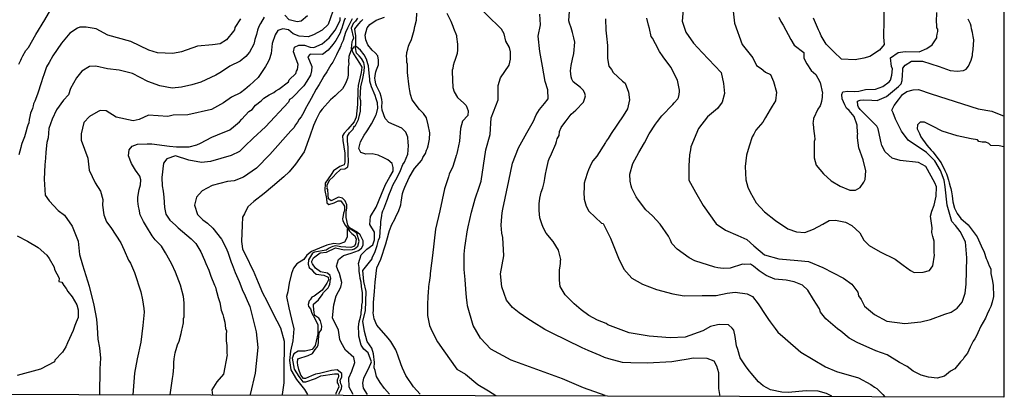
# Model space of a CAD drawing. Units: inches. Extents: x -1721 to 5069, y -619 to 6329.
# Drawn here: x 2761 to 5055, y -619 to 261 of the extents above; entities that cross this region are included whole.
import ezdxf

# ---------------------------------------------------------------- set-up
doc = ezdxf.new("R2010")
doc.units = ezdxf.units.IN
doc.header["$MEASUREMENT"] = 0
for name, color, linetype in [('dmc', 5, 'Continuous'), ('dmp', 8, 'Continuous'), ('khung', 1, 'Continuous'), ('song suoi', 3, 'Continuous')]:
    doc.layers.add(name, color=color, linetype=linetype)

msp = doc.modelspace()

# ---------------------------------------------------------------- linework, layer by layer
at = {"layer": 'dmc'}
for points, elevation in [([(4125.2, -614.5), (4074.5, -596.7), (4025.6, -575.2), (3906.1, -532.2), (3859, -506.4), (3834.3, -481.2), (3817.5, -451.5), (3804.6, -405.6), (3803.8, -398), (3802.1, -386.1), (3800.4, -366.7), (3798.7, -343.8), (3797, -321), (3797, -306.6), (3797, -299.9), (3797, -285.5), (3797.9, -269.4), (3799.6, -259.3), (3803.8, -233.1), (3806.3, -221.2), (3809.7, -204.3), (3814, -187.4), (3817.3, -173), (3822.4, -156.1), (3832.6, -126.5), (3835.9, -115.5), (3846.9, -41.9), (3857.1, -6.4), (3859.6, 32.5), (3875.7, 74), (3875.7, 107.8), (3881.6, 125.5), (3901.1, 155.1), (3904.5, 168.7), (3904.5, 186.4), (3901.9, 196.6), (3893.5, 211), (3890.1, 227.9), (3883.3, 238.9), (3814, 308.2)], 700), ([(3490.9, 280.6), (3480.1, 249.5), (3465.7, 236.3), (3445.4, 225.5), (3432.8, 221.4), (3411.8, 222.6), (3398, 227.9), (3387.3, 237.5), (3374.2, 239.5), (3362.1, 235.7), (3355.9, 225.8), (3349.6, 205.9), (3347.1, 182.2), (3342, 167.8), (3337, 157.7), (3333.6, 151.8), (3316.7, 126.4), (3296.1, 108.1), (3285.6, 98.1), (3275.1, 90.5), (3254.6, 80.4), (3236.1, 67.1), (3208, 51.9), (3152.6, 39.7), (3118.9, 38.5), (3106, 35.5), (3061.2, 38.4), (3039.3, 28.3), (3025.7, 25.7), (2986, 34.2), (2962.3, 48.6), (2948.8, 49.4), (2943.7, 46.9), (2923.4, 35.9), (2910.7, 21.5), (2903.9, -4.7), (2903.9, -19.9), (2920, -61.4), (2922.5, -89.3), (2936.9, -118.9), (2949.6, -138.3), (2954.7, -157.8), (2953.8, -171.3), (2957.2, -193.3), (2963.1, -210.2), (2973.3, -222.9), (2997, -258.4), (3004.6, -276.2), (3014.7, -299), (3019, -305.8), (3028.3, -327.8), (3043.5, -372.6), (3046.9, -391.2), (3050.3, -411.5), (3051.1, -420), (3048.2, -451.7), (3043.6, -490.2), (3034.6, -528.6), (3028.8, -562), (3024.8, -612.6)], 700), ([(4307.2, 284.8), (4304.7, 257.5), (4313.4, 231.8), (4331.3, 206.1), (4350.9, 184.4), (4395.8, 137.8), (4401.1, 112.1), (4403.1, 89.3), (4397.6, 69.1), (4387, 54), (4363.6, 34.7), (4342.9, 7.2), (4324.8, -35.1), (4323.9, -41.9), (4321.4, -53.8), (4319.7, -79.1), (4320.4, -112.5), (4335.3, -141), (4353.2, -172), (4384, -214.2), (4405.4, -229.5), (4434.2, -241.7), (4455.6, -250.9), (4471.4, -265.7), (4496.2, -287), (4529.5, -296), (4574.4, -300.1), (4598.8, -301.9), (4632.4, -316.5), (4680.7, -341.4), (4700, -354.8), (4713.9, -373.9), (4715.6, -382.6), (4721.9, -390.9), (4729.3, -406.2), (4752.3, -425.9), (4781.3, -441.1), (4823.4, -446.5), (4861, -442.8), (4883, -437.7), (4916.8, -425), (4931.2, -420), (4945.6, -410.7), (4956.6, -397.1), (4964.2, -376), (4965.9, -354.8), (4967.7, -293.5), (4964.4, -256.4), (4952.2, -232.1), (4941.1, -218.3), (4932.8, -208.9), (4921.9, -171.3), (4917.7, -128.2), (4915.1, -113), (4906.7, -90.1), (4893.1, -68.1), (4873.7, -48.7), (4831.4, -19.9), (4815.3, 1.2), (4801.8, 29.1), (4795.9, 44.4), (4793.3, 50.3), (4798.4, 61.3), (4808.6, 74), (4817.9, 86.6), (4828, 93.4), (4842.4, 97.6), (4855.1, 98.5), (4884.7, 88.3), (4994.6, 53.7), (5025.9, 47.7), (5055.1, 36.4)], 725), ([(3537.7, -611.8), (3528.4, -595), (3527.9, -573.6), (3535, -557.9), (3542, -537.9), (3539.9, -525.7), (3520.5, -508.8), (3510.3, -491), (3507, -484.2), (3503.6, -462.2), (3490, -433.5), (3492.6, -403), (3498.5, -381.9), (3509.5, -362.4), (3511.2, -351.5), (3506.1, -330.3), (3501.9, -321.9), (3499.3, -313.4), (3503.6, -297.3), (3515.4, -288), (3533.2, -282.9), (3550.1, -277), (3557.7, -271.1), (3561.1, -264.3), (3561.1, -254.2), (3554.3, -239.8), (3548.4, -234.7), (3529.8, -223.7), (3524.3, -226.3), (3523.8, -245.5), (3518, -257.2), (3504.7, -261.8), (3493.1, -260.6), (3477, -264.3), (3459.9, -271.3), (3441.1, -278.6), (3430.1, -287.4), (3423.4, -297.4), (3407, -307.6), (3398.9, -318.1), (3394, -329.9), (3389, -352.6), (3386.1, -372.9), (3382.4, -384), (3387.8, -410), (3394.4, -436.8), (3400, -458.9), (3397.7, -487), (3392.2, -511.4), (3389.3, -533.1), (3393.1, -554.8), (3405.7, -577.5), (3424.5, -600.2), (3431.7, -612.2)], 675)]:
    msp.add_lwpolyline(points, dxfattribs=dict(at, elevation=elevation))
at = {"layer": 'dmp'}
for points, elevation in [([(2759.3, 157.7), (2763.5, 167), (2765.2, 170.4), (2768.6, 177.1), (2775.4, 189), (2781.3, 196.6), (2798.3, 226.8), (2819.3, 260.7), (2833.7, 284.6)], 715), ([(3693.9, -611.1), (3678.6, -594.2), (3660.9, -568), (3653.3, -551.1), (3649.9, -542.6), (3642.3, -520.6), (3637.2, -507.9), (3625.4, -488.5), (3619.4, -480.9), (3593.2, -450.4), (3587.3, -436), (3584.8, -421.7), (3585.6, -416.6), (3585.6, -414.9), (3585.6, -398), (3587.9, -372.4), (3589, -350.6), (3593.1, -317.3), (3602.4, -296.9), (3614.2, -261.2), (3616.1, -252.5), (3617.7, -247.4), (3621.1, -235.6), (3622.8, -229.7), (3627.9, -216.1), (3634.7, -203.4), (3638, -195.8), (3644, -185.7), (3649, -170.5), (3649.9, -163.7), (3651.6, -153.6), (3653.3, -144.2), (3655, -136.6), (3658.3, -129), (3668.7, -106.2), (3680.8, -85.7), (3698, -66.4), (3700.6, -59.7), (3706.5, -50.4), (3709.1, -42.8), (3710.8, -38.5), (3712.5, -32.6), (3715.9, -17.4), (3716.5, -2.3), (3712.7, 16.2), (3709.2, 32.2), (3702.2, 42.5), (3692.2, 52), (3675.3, 74), (3671.9, 86.6), (3670.2, 95.1), (3668.5, 104.4), (3666.8, 117.9), (3666, 123.9), (3664.3, 138.2), (3664.3, 145), (3664.3, 152.6), (3664.3, 157.7), (3663.4, 161.1), (3663.4, 167.8), (3663.4, 169.5), (3663.4, 171.2), (3662.6, 174.6), (3663.4, 184.7), (3665.1, 192.4), (3666.8, 199.1), (3668.5, 203.4), (3673.6, 215.2), (3680.3, 236.3), (3682, 244.8), (3685.4, 260), (3686.3, 276.1)], 690), ([(3756.4, 276.1), (3765.8, 257.5), (3770, 245.6), (3771.7, 241.4), (3778.4, 224.5), (3778.4, 221.1), (3781, 204.2), (3781, 198.3), (3781, 190.7), (3780.1, 182.2), (3775.1, 166.1), (3773.4, 161.9), (3770.8, 154.3), (3770, 147.5), (3768.3, 143.3), (3768.3, 141.6), (3768.3, 139.9), (3770, 102.7), (3773.4, 92.6), (3781, 79.9), (3796.2, 66.3), (3801.3, 61.3), (3806.3, 48.6), (3805.1, 37.6), (3792.7, 24.8), (3787.9, 7.3), (3785.6, -22.3), (3781, -43.8), (3779.3, -50.4), (3778.4, -53.8), (3777.6, -55.4), (3776.7, -60.5), (3773.4, -70.7), (3770, -80.8), (3761.5, -98.6), (3759.8, -105.3), (3750.8, -133.1), (3739.9, -184.5), (3730.2, -227.3), (3722.8, -288.2), (3718.5, -324.1), (3717.5, -331.2), (3717.5, -334.5), (3715, -351.5), (3714.2, -354), (3713.3, -362.4), (3712.5, -374.3), (3711.6, -382.7), (3710.8, -403), (3710.8, -421.7), (3710.8, -427.8), (3716.1, -451), (3722.2, -465.3), (3734.5, -489.2), (3748.9, -510.1), (3779.4, -553.1), (3799.5, -564.6), (3828.6, -588.5), (3853.6, -603.4), (3870.2, -614.3)], 695), ([(4652.9, -616.2), (4641.1, -609.4), (4621.6, -604.3), (4593.7, -603.5), (4551.4, -607.7), (4537.1, -606.9), (4510, -600.9), (4493.1, -591.6), (4482.1, -582.3), (4465.2, -562), (4461.8, -557.8), (4453.3, -547.7), (4439.8, -526.5), (4433.9, -507.1), (4431.4, -498.6), (4428, -476.6), (4424.6, -462.2), (4421.2, -457.2), (4412.7, -449.6), (4391.6, -448.7), (4386.5, -449.6), (4370.5, -453.8), (4352.7, -463.9), (4311.3, -478.3), (4276.6, -480), (4227.5, -475.8), (4181, -468.2), (4131.1, -449.6), (4127.7, -447), (4107.1, -438.9), (4087.2, -428), (4069.6, -415.2), (4052.6, -400.7), (4032.2, -380.2), (4020.3, -360.8), (4018.6, -345.5), (4018.6, -336.2), (4018.6, -321.9), (4019.5, -317.6), (4021.2, -306.6), (4021.2, -299.9), (4022, -297.3), (4016.2, -275.7), (4004.1, -255.4), (3988, -236.2), (3983.1, -228), (3979.7, -220.4), (3978, -217), (3973, -200.9), (3971.3, -183.2), (3971.3, -167.9), (3973, -154.4), (3976.3, -140.9), (3979.7, -130.7), (3981.4, -124.8), (3983.1, -118), (3984.8, -108.7), (3986.5, -98.6), (3988.2, -87.6), (3989.9, -80.8), (3993.3, -67.3), (3994.9, -63.1), (4000, -51.2), (4010.2, -28.4), (4011.9, -22.5), (4013.6, -16.5), (4017.8, -8.9), (4018.6, 0.4), (4022.9, 9.7), (4028.8, 18.1), (4033.9, 25.7), (4045.7, 41), (4056.7, 50.3), (4074.4, 68.9), (4077.8, 78.2), (4079.5, 83.3), (4077.8, 89.2), (4074.4, 95.9), (4067.7, 102.7), (4050.8, 116.2), (4047.4, 122.2), (4045.7, 128.1), (4044, 141.6), (4045.7, 154.3), (4049.1, 168.7), (4052.5, 182.2), (4054.1, 208.4), (4052.5, 218.6), (4049.1, 231.3), (4045.7, 242.3), (4042.3, 253.3), (4040.6, 258.3), (4042.3, 281.2)], 710), ([(4423.2, 280.8), (4426.4, 252.9), (4444.2, 203.4), (4468.9, 171.8), (4477.8, 154), (4489, 147), (4498.8, 139.1), (4510, 133.5), (4517.5, 116.7), (4524.5, 92.5), (4522.1, 72.4), (4514.2, 59.6), (4509.2, 52), (4499, 33.4), (4492.2, 22.4), (4476.2, 3.8), (4471.9, -5.5), (4467.7, -11.5), (4460.4, -33.2), (4454.8, -54.2), (4451.5, -81.1), (4452.8, -111.8), (4457.9, -128.9), (4462.9, -140.9), (4476.7, -165.5), (4496.2, -186.4), (4521.8, -207), (4550.6, -225.9), (4570.7, -233.5), (4590.7, -234.7), (4610.2, -227.1), (4632.3, -215.4), (4647.2, -207.1), (4661.5, -205.9), (4684.9, -210.4), (4700.1, -218.4), (4718.3, -235.7), (4727.7, -252.6), (4740.5, -265), (4765.5, -279.9), (4800.6, -297), (4819.1, -310.5), (4836.3, -323.3), (4845.1, -328), (4865.7, -327), (4881.2, -323.3), (4888.6, -312.2), (4892.3, -287.6), (4891.4, -281.3), (4891.4, -277.9), (4891.4, -255), (4888.9, -244), (4886.4, -234.7), (4887.2, -223.7), (4883, -196.7), (4886.4, -184.8), (4891.4, -171.3), (4896.5, -150.2), (4897.4, -128.2), (4893.1, -118.9), (4872, -80.8), (4855.1, -71.5), (4812.8, -67.3), (4794.2, -61.4), (4777.3, -47), (4769.6, -31.8), (4768, -25.8), (4766.3, -19.1), (4761.2, 7.1), (4757.8, 13.1), (4735.8, 35.9), (4718.9, 52), (4715.5, 57), (4713.8, 61.3), (4713.3, 71), (4719.5, 73.6), (4727.6, 74.6), (4746.8, 73.2), (4758.6, 72.8), (4780.6, 82.4), (4808.6, 105.2), (4814.5, 112), (4817, 119.6), (4817, 123.9), (4817.9, 128.1), (4818.7, 148.4), (4823.8, 155.1), (4839, 164.4), (4864.4, 164.4), (4903.3, 151.8), (4928.6, 142.5), (4945.6, 140.8), (4959.9, 142.5), (4965.9, 145.8), (4971.6, 152.5), (4978.2, 166.9), (4980.8, 177.6), (4981.1, 181.4), (4982.8, 191.5), (4984.5, 214.3), (4982.8, 222), (4981.1, 231.3), (4978.5, 239.7), (4977.7, 245.6), (4976, 251.6), (4970.9, 262.6)], 730), ([(4529.5, 266.8), (4534.5, 256.6), (4539.6, 248.2), (4557.4, 215.2), (4565.8, 201.7), (4587.8, 184.7), (4588.2, 171.4), (4595, 157.9), (4605, 142.8), (4615.7, 133.2), (4620.8, 124.7), (4625.9, 114.5), (4631.8, 90), (4630.9, 86.6), (4630.9, 80.7), (4629.3, 70.6), (4627.6, 64.7), (4625.9, 60.4), (4620.8, 52.8), (4610.6, 30.8), (4609.8, 23.2), (4609, 19.8), (4609.8, 18.1), (4610.6, 8), (4612.3, -4.7), (4613.2, -8.9), (4614, -18.2), (4612.3, -22.5), (4612.3, -51.2), (4612.3, -60.5), (4617, -78), (4633.9, -98.2), (4651.4, -114.7), (4672.9, -126.8), (4694.9, -135.7), (4708.5, -135.9), (4719.3, -130.1), (4727.5, -117.3), (4730.7, -111.3), (4732.3, -91.3), (4725.9, -65.4), (4716, -37.7), (4712.9, -14.4), (4713, -8.1), (4713.8, -3.9), (4713, -2.2), (4712.1, 15.6), (4705.4, 35.9), (4693.5, 49.4), (4687.6, 55.3), (4683.4, 63), (4677.5, 76.5), (4676.6, 86.6), (4679.2, 92.6), (4690.2, 94.6), (4705.7, 93.7), (4716.4, 94.3), (4731.6, 98.5), (4755.3, 99.3), (4772.2, 105.2), (4786.6, 116.2), (4789.9, 120.5), (4793.3, 131.5), (4795, 146.7), (4792.5, 151.8), (4789.9, 172.1), (4807.5, 184.9), (4824.4, 186.9), (4856.7, 186.4), (4874.3, 193.7), (4887.4, 202.8), (4897.6, 218.5), (4898.2, 222.8), (4899, 227), (4899.9, 233.8), (4899.9, 238.9), (4898.2, 242.3), (4898.2, 249), (4897.4, 255.8), (4898.2, 277.8)], 740), ([(4774.2, 281.5), (4774.2, 260.8), (4773.5, 220.1), (4775.5, 203.5), (4764.2, 189.8), (4741.5, 175.6), (4727.7, 171.5), (4707.3, 167.3), (4675.9, 169.2), (4658, 185.8), (4640.1, 204.4), (4628.6, 223.5), (4625, 231.3), (4622.5, 237.2), (4610.6, 264.2)], 740), ([(3275.2, 263.4), (3262.5, 243.1), (3261.7, 237.2), (3259.2, 234.6), (3243.1, 214.3), (3227.9, 205), (3210.1, 202.5), (3175.4, 199.1), (3138.2, 186.4), (3117.9, 182.2), (3082.4, 183.9), (3062.1, 189.8), (3019.8, 210.1), (2966.5, 225.3), (2939.5, 239.7), (2915.8, 243.9), (2901.4, 243.9), (2895.5, 241.4), (2877.7, 229.6), (2858.3, 206.7), (2838, 177.1), (2829.5, 161.1), (2823.6, 150.9), (2817.7, 134.8), (2814.3, 123.9), (2811.8, 116.2), (2802.7, 87.3), (2796, 70.9), (2793.1, 64.7), (2792.3, 60.4), (2790.6, 54.5), (2786.4, 43.5), (2784.7, 35.9), (2783, 28.3), (2782.2, 20.7), (2779.6, 15.6), (2778.8, 10.5), (2775.4, -1.3), (2773.7, -6.4), (2772, -11.5), (2766.1, -27.5), (2764.4, -32.6), (2763.5, -36.8), (2759.3, -53.8)], 710), ([(3331, 266.8), (3321.7, 252.4), (3318.4, 244.8), (3315, 236.3), (3312.4, 226.2), (3309, 215.2), (3308.2, 211), (3306.5, 204.2), (3296.4, 185.6), (3287.9, 175.4), (3274.4, 164.4), (3250.7, 152.6), (3243.1, 147.5), (3227, 137.4), (3217.7, 131.5), (3183, 115.4), (3161.9, 109.5), (3138.2, 103.6), (3116.2, 101.9), (3087.5, 106.9), (3059.6, 117.1), (3024, 135.7), (2992.7, 143.3), (2965.7, 146.7), (2938.6, 152.6), (2923.4, 151.8), (2906, 141.2), (2893.6, 125.7), (2879.7, 101), (2874.5, 85.9), (2863.4, 73.2), (2846.7, 50.7), (2836.3, 29.4), (2829, 7.7), (2827.2, -14.5), (2824.4, -25), (2821.9, -47.8), (2821.1, -61.4), (2819.4, -77.4), (2817.8, -110.4), (2820.7, -147.6), (2829.8, -160.9), (2850.3, -183.1), (2865.4, -194.3), (2883.2, -220), (2897.3, -255.2), (2900.1, -286.3), (2907.3, -309.8), (2922.8, -359.9), (2933.7, -403.7), (2939.9, -436.7), (2941.2, -456.3), (2942.8, -483.4), (2947.1, -503.2), (2949.1, -527.5), (2948.1, -552.5), (2947.3, -611.9)], 705), ([(3111.5, -612.9), (3112.8, -601.8), (3114.5, -590.8), (3117.1, -574.7), (3118.8, -565.4), (3120.4, -548.5), (3120.4, -537.5), (3121.3, -529.1), (3123, -514.7), (3127.2, -502), (3128.9, -496.1), (3132.3, -487.6), (3137.4, -469.9), (3139.1, -462.2), (3140.7, -456.3), (3142.4, -445.3), (3142.4, -437.7), (3142.4, -435.2), (3144.1, -431), (3144.1, -421.7), (3144.1, -406.4), (3144.1, -398.8), (3142.4, -383.6), (3135.7, -357.4), (3123.8, -326.9), (3115.4, -308.3), (3103.5, -287.2), (3101, -282.1), (3091.7, -266.9), (3076.5, -251.7), (3069.7, -242.4), (3056.2, -220.4), (3049.4, -209.4), (3041.8, -193.3), (3039.3, -180.6), (3037.6, -173.8), (3035.9, -162), (3035.9, -152.7), (3039.4, -134.8), (3042.7, -123.8), (3043.1, -111.7), (3041.2, -103.2), (3031.2, -89.7), (3021.9, -74.1), (3014.5, -56.2), (3015.8, -42.2), (3023.2, -33.5), (3035.6, -29), (3058.1, -28.5), (3068.9, -28.4), (3110.3, -33.5), (3126.4, -35.1), (3156, -35.1), (3173.7, -30.1), (3182.2, -26.7), (3208.4, -12.3), (3221.9, -7.2), (3250.7, 4.6), (3259.2, 11.4), (3273.5, 23.2), (3278.6, 29.1), (3294.7, 46.9), (3302.3, 52), (3310.7, 62.1), (3323.4, 72.3), (3330.2, 78.2), (3342, 85.8), (3353, 91.7), (3358.1, 95.1), (3364.9, 99.3), (3387.7, 116.2), (3388.5, 121.3), (3404.6, 135.7), (3406.3, 140.8), (3408, 145), (3409.7, 156.8), (3402.1, 178), (3400.4, 182.2), (3398.7, 186.4), (3401.2, 197.4), (3411.4, 201.7), (3424.9, 201.7), (3437.6, 197.4), (3446.1, 196.6), (3466.1, 204.5), (3482.1, 218.4), (3496.3, 236.6), (3507.7, 259.4), (3507.8, 265.9)], 695), ([(3519.6, 264.2), (3517.1, 259.2), (3513.7, 249), (3511.2, 241.4), (3509.5, 235.5), (3507.8, 230.4), (3504.4, 225.3), (3497.7, 212.7), (3490.9, 203.4), (3479.9, 189.8), (3466.4, 179.7), (3437.6, 180.5), (3432.5, 174.6), (3441.8, 151.8), (3441, 141.6), (3438.4, 131.5), (3430, 117.9), (3423.2, 106.9), (3395.3, 78.2), (3389.4, 74.8), (3387.7, 68.9), (3333.9, 11.6), (3304.7, -14.8), (3285.6, -33.8), (3273.2, -46.2), (3254.1, -55.7), (3205.9, -69), (3184.7, -71.5), (3155.1, -66.4), (3123.8, -56.3), (3104.2, -63.2), (3095.9, -73.5), (3092.4, -106.5), (3093.1, -125.9), (3095.1, -138.3), (3096.8, -152.7), (3098.5, -176.4), (3101.8, -191.6), (3111.1, -206), (3123.8, -217.8), (3130.6, -223.7), (3160.2, -249.1), (3171.2, -260.1), (3183, -279.6), (3191.5, -299), (3194.9, -306.6), (3201.6, -322.7), (3206.7, -336.2), (3215.2, -357.4), (3216.9, -362.4), (3218.6, -369.2), (3220.2, -374.3), (3223.6, -386.1), (3227, -398), (3230.4, -415.7), (3234.6, -425.9), (3235.5, -431.8), (3238.9, -443.6), (3240.5, -458), (3243.1, -463.9), (3242.2, -472.4), (3242.2, -482.5), (3242.2, -486.8), (3243.9, -497.8), (3243.9, -500.3), (3243.9, -512.1), (3243.9, -516.4), (3244.8, -519.8), (3235.8, -564.4), (3220.2, -582.5), (3209, -601.1), (3210.2, -613.8)], 690), ([(3535.7, 263.4), (3524.7, 241.4), (3520.5, 231.3), (3517.1, 221.1), (3514.6, 212.7), (3510.3, 203.4), (3509.5, 200), (3507.8, 196.6), (3505.3, 192.4), (3499.3, 178.8), (3490.9, 161.9), (3485.8, 156), (3476.5, 139.9), (3469.7, 129.8), (3464.7, 121.3), (3458.7, 110.3), (3452, 99.3), (3440.1, 77.3), (3435.9, 70.6), (3433.4, 64.7), (3425.8, 52.8), (3423.2, 46), (3416.5, 35), (3412.2, 29.1), (3408, 22.4), (3403.8, 16.4), (3399.5, 8.8), (3392.8, 2.1), (3343.8, -53.1), (3312.9, -85), (3282.1, -105.7), (3261, -114.3), (3245.1, -116), (3209.7, -125.2), (3186.4, -137.3), (3172.9, -152.7), (3168.3, -171.4), (3175, -192.4), (3188.1, -205.5), (3198.3, -212.8), (3210.9, -224.6), (3231.2, -250), (3238.9, -265.2), (3243.9, -275.3), (3245.6, -280.4), (3254.1, -304.1), (3255.8, -309.2), (3263.4, -327.8), (3265.9, -334.5), (3272.7, -348.9), (3276.1, -359.1), (3279.4, -367.5), (3286.2, -381.9), (3291.3, -392.9), (3297.2, -407.3), (3312.3, -465.9), (3315.7, -502.5), (3309.9, -562.4), (3298.2, -611.9)], 685), ([(3431.7, 270.2), (3416.5, 257.5), (3407.2, 255.8), (3388.5, 260.9), (3378.4, 271.9)], 705), ([(3622.8, -611.1), (3611, -598.4), (3600.8, -584), (3592.4, -570.5), (3590.7, -562.9), (3589, -556.1), (3587.3, -550.2), (3587.7, -537.3), (3585.5, -517.4), (3581.2, -504.1), (3570.6, -488.5), (3564.1, -465.1), (3560.9, -441.4), (3566.6, -417.1), (3568.5, -372.3), (3562.8, -348.6), (3560.2, -323), (3582, -296.1), (3582.2, -293.1), (3587.3, -284.6), (3589, -278.7), (3592.4, -269.4), (3594.1, -265.2), (3597.4, -252.5), (3600, -245.7), (3600.8, -233.9), (3600.8, -231.4), (3602.5, -215.3), (3602.5, -210.2), (3605.1, -195), (3605.9, -189.1), (3606.8, -184), (3609.3, -179.8), (3616.1, -161.2), (3617.7, -156.9), (3619.4, -152.7), (3621.1, -147.6), (3626.2, -134.9), (3627.9, -130.7), (3630.4, -124.8), (3641.4, -105.3), (3648.2, -90.1), (3654.1, -76.6), (3657.5, -70.7), (3665.1, -52.1), (3666, -42.8), (3666.8, -31.8), (3666, -25), (3665.1, -12.3), (3660.9, -1.3), (3651.6, 8), (3621.1, 21.5), (3612.7, 30.8), (3605.9, 50.3), (3605.1, 57.9), (3605.9, 68.9), (3605.1, 74.8), (3603.4, 82.4), (3600.8, 90), (3592.4, 106.9), (3590.7, 112), (3589, 120.5), (3588.1, 124.7), (3589.8, 135.7), (3590.7, 139.9), (3592.4, 144.2), (3597.4, 156), (3597.4, 167), (3595.8, 177.1), (3589, 183.9), (3582.2, 189.8), (3572.1, 202.5), (3567.8, 214.3), (3566.2, 225.3), (3570.4, 242.3), (3577.2, 249.9), (3591.5, 260), (3611, 266.8)], 685), ([(4392.8, -616.4), (4390.1, -597.9), (4390.1, -580.3), (4390.1, -561.4), (4385.6, -546), (4379.3, -534.8), (4362.6, -528), (4330.2, -527.6), (4318.2, -529.5), (4294.1, -533.7), (4280.8, -535.8), (4224.1, -539.2), (4185.2, -538.4), (4165.8, -537.5), (4133.6, -529.1), (4123.5, -525.7), (4113.4, -521.4), (4085.4, -509.6), (4071.9, -503.7), (4000, -468.2), (3984.8, -460.6), (3976.3, -455.5), (3966.2, -448.7), (3945.2, -435.9), (3924.7, -422.2), (3909.6, -409.6), (3895.2, -392.7), (3884.3, -361.4), (3881.2, -330.9), (3889.1, -289.4), (3886.9, -246.1), (3884.2, -236.4), (3882.5, -217.8), (3884.2, -197.5), (3885, -189.1), (3886.7, -180.6), (3900.5, -114.7), (3908.9, -73.2), (3922.9, -37.4), (3942.7, -2.9), (3958.2, 25), (3964.6, 39.3), (3971.8, 52.2), (3983.5, 66.1), (3992.7, 76.6), (3991.4, 98), (3985.2, 116.7), (3979.5, 153), (3972.8, 187.1), (3969.4, 223), (3974.3, 249.2), (3973.3, 273.8)], 705), ([(4126, 263.4), (4126.9, 236.3), (4128.6, 222.8), (4130.3, 200.8), (4130.3, 170.4), (4133.6, 152.6), (4139.6, 145), (4143.8, 138.2), (4165.8, 117.9), (4171.7, 112.9), (4179.8, 92), (4181.7, 74.7), (4176.9, 53), (4166.7, 37), (4138.8, -4.2), (4132, -15.7), (4127.7, -21.6), (4126, -25), (4105.7, -57.1), (4096.4, -68.1), (4092.2, -74.9), (4086.3, -88.4), (4083.7, -95.2), (4078.7, -112.1), (4076.1, -119.7), (4076.1, -132.4), (4075.3, -140.9), (4076.1, -156.9), (4081.2, -173), (4087.1, -184.8), (4116.7, -212.8), (4120.1, -213.6), (4137.6, -248), (4156.1, -294.7), (4168.6, -320.4), (4187.3, -341), (4211.8, -355.3), (4244.5, -367.2), (4282.7, -377.6), (4309.3, -381.9), (4351.4, -381.3), (4383.8, -381.3), (4409.1, -376), (4428.2, -374), (4456.1, -377.9), (4468.4, -383.7), (4482, -400.6), (4499.2, -428.2), (4505.8, -437.7), (4509.2, -442.8), (4511.7, -446.2), (4521, -458), (4527.8, -466.5), (4544.7, -481.7), (4581, -513.8), (4638.6, -547.7), (4663.9, -558.7), (4715.5, -573), (4744.3, -589.1), (4752.7, -595), (4757.8, -598.4), (4765.4, -605.2), (4772.2, -611.9), (4777.1, -617.5)], 715), ([(5053.8, -35.1), (5042.8, -32.6), (5023.4, -31.8), (5019.1, -27.5), (5012.4, -24.2), (5003.9, -24.2), (4995.5, -22.5), (4992.9, -19.1), (4977.7, -16.5), (4945.6, -9.8), (4910, 1.2), (4888.1, 13.1), (4869.4, 22.4), (4859.3, 22.4), (4852.7, 16.3), (4852.3, 6.5), (4857.5, -4.4), (4861, -11.5), (4874.5, -30.9), (4884.7, -42.8), (4888.9, -47), (4908.3, -72.4), (4916.8, -90.1), (4920.2, -97.7), (4921.9, -102.8), (4925.3, -113), (4927, -118.9), (4928.6, -127.3), (4930.3, -132.4), (4932, -140), (4933.7, -149.3), (4935.4, -162.9), (4938.8, -178.1), (4945.6, -190.8), (4954, -201.8), (4970.9, -217), (4992.1, -244.9), (4998, -258.4), (5001.4, -266), (5008.1, -280.4), (5013.2, -295.6), (5014.9, -299.9), (5020, -312.6), (5023.4, -319.3), (5023.4, -330.3), (5026.8, -343.8), (5029.3, -357.4), (5030.1, -383.6), (5026.8, -397.1), (5023.4, -407.3), (5020, -414.9), (5014.9, -425), (5011.5, -434.3), (5000.5, -452.9), (4993.8, -468.2), (4989.5, -476.6), (4986.2, -482.5), (4982.8, -487.6), (4975.2, -502), (4969.2, -515.5), (4961.6, -524.8), (4959.1, -529.9), (4953.2, -535.8), (4939.6, -551.9), (4929.5, -557.8), (4916, -569.7), (4899, -573.9), (4878.7, -571.3), (4861.8, -567.1), (4842.4, -557.8), (4828.8, -546.8), (4811.1, -537.5), (4782.3, -519.8), (4756.1, -510.5), (4712.1, -491), (4693.5, -480.9), (4674.1, -464.8), (4666.5, -458.9), (4639.4, -436), (4626.7, -420), (4624.2, -412.3), (4610.6, -390.4), (4597, -369), (4584.7, -357.5), (4565.6, -349.4), (4547, -345.4), (4520.6, -343.1), (4500.2, -335.2), (4484, -324), (4470.6, -313.2), (4463.6, -308.6), (4449.4, -309), (4444.9, -308.3), (4416.1, -317.6), (4400.1, -318.5), (4387.4, -316.8), (4380.6, -315.1), (4334.1, -300.7), (4320.6, -293.9), (4292.6, -273.6), (4280.8, -260.1), (4277.4, -252.5), (4272.4, -243.2), (4253.6, -215), (4235.3, -196.2), (4219.7, -181.6), (4203, -159.5), (4197.1, -151.9), (4186.9, -131.6), (4186.1, -125.6), (4183.5, -115.5), (4182.7, -98.6), (4189.4, -73.7), (4203.7, -48.4), (4217, -26.2), (4227.7, -4.5), (4242.8, 17.8), (4247, 24.1), (4257.1, 36.7), (4282.5, 63.8), (4285.9, 67.2), (4294.3, 76.5), (4296, 79.9), (4297.7, 86.6), (4298.6, 93.4), (4298.6, 96.8), (4293.4, 120.2), (4277.9, 150.6), (4260.4, 174.4), (4252.1, 187.3), (4242.7, 205), (4235.1, 217.7), (4232.6, 222), (4228.4, 240.6), (4225.8, 248.2), (4222.5, 264.2)], 720), ([(3571.2, -611.9), (3561.9, -597.6), (3560.2, -585.7), (3561.9, -578.1), (3562.8, -573.9), (3568.7, -561.2), (3572.9, -553.6), (3578.8, -540.1), (3580.5, -535.8), (3572.9, -514.7), (3562.8, -506.2), (3556.9, -496.9), (3550.9, -475.8), (3550.9, -464.8), (3550.1, -459.7), (3550.1, -454.6), (3551.8, -442.8), (3553.5, -437.7), (3555.2, -431.8), (3556.9, -425), (3556.9, -420.8), (3558.5, -409.8), (3558.5, -403.9), (3559.4, -397.1), (3559.4, -391.2), (3559.4, -385.3), (3559.4, -375.1), (3557.7, -360.8), (3556.9, -350.6), (3554.3, -342.2), (3553.5, -333.7), (3551.8, -325.2), (3551.8, -315.9), (3550.1, -306.6), (3556.9, -287), (3569.8, -273.7), (3583.9, -263.6), (3587.9, -251.5), (3587.9, -233.7), (3577, -216.4), (3578.7, -197.8), (3591.7, -175.3), (3604.3, -145.7), (3613.3, -122.8), (3623.3, -105.1), (3631.4, -92.2), (3631.4, -82.9), (3629.2, -73.6), (3618.8, -65.6), (3609.4, -60.4), (3596.5, -54.4), (3582.5, -51.6), (3567.7, -52.2), (3555.9, -48.6), (3551.3, -39.1), (3554.8, -23.5), (3563.7, -7.6), (3568.7, -0.5), (3572.1, 4.6), (3580.5, 18.1), (3585.6, 26.6), (3590.7, 38.4), (3592.4, 41.8), (3595.8, 55.3), (3594.9, 67.2), (3591.5, 76.5), (3589, 84.1), (3580.5, 104.4), (3577.2, 117.9), (3577.2, 122.2), (3575.5, 136.5), (3573.8, 153.5), (3572.1, 158.5), (3570.4, 163.6), (3568.7, 168.7), (3563.6, 178.8), (3555.2, 189.8), (3545, 198.3), (3539, 196.9), (3532.3, 188.7), (3527.9, 175.1), (3527.3, 163.6), (3528.1, 158.5), (3527.3, 154.3), (3526.4, 150.9), (3526.4, 131.5), (3524.7, 123.9), (3521.3, 116.2), (3519.6, 111.2), (3512.9, 100.2), (3500.2, 87.5), (3496, 83.3), (3485, 74), (3465.5, 52.8), (3460.4, 46), (3451.5, 28.2), (3445.9, 14.2), (3437, -10.6), (3423.8, -46.4), (3403.4, -75.5), (3388.7, -93.3), (3376.1, -104.7), (3350, -127.4), (3330.7, -144.2), (3306.7, -162.2), (3292.5, -174.8), (3284.9, -191.2), (3280.3, -199.2), (3279.4, -217.8), (3277.8, -255.9), (3278.6, -261), (3280.3, -272.8), (3284.5, -282.9), (3293.8, -300.7), (3298.1, -310), (3304.8, -323.5), (3316.7, -351.5), (3326.8, -375.1), (3337, -393.7), (3351.3, -424.5), (3369, -456.7), (3377.1, -487.8), (3376.2, -561.8), (3376.2, -584.9), (3372.4, -611.9)], 680), ([(2755.4, -242.1), (2779.2, -254.5), (2804.1, -269.4), (2824.4, -287.2), (2829.5, -295.6), (2841.4, -315.1), (2842.2, -321), (2853.2, -341.3), (2852.3, -348.9), (2859.1, -350.6), (2864.2, -358.2), (2869.3, -365), (2873.5, -371.8), (2883.6, -384.4), (2893.8, -403), (2897.2, -414.9), (2897.2, -432.6), (2892.9, -443.6), (2889.6, -451.3), (2885.3, -463.1), (2872.6, -491.8), (2868.4, -501.2), (2860.8, -513.8), (2843, -532.4), (2842.2, -535.8), (2809.2, -552.7), (2755.1, -568)], 710)]:
    msp.add_lwpolyline(points, dxfattribs=dict(at, elevation=elevation))
at = {"layer": 'khung'}
msp.add_lwpolyline([(5054.4, -618.6), (-1720.5, -601.3), (-1703.2, 6329.2), (5054.4, 6329.2)], close=True, dxfattribs=at)
at = {"layer": 'song suoi'}
for points in [[(3548.4, 264.2), (3543.3, 257.5), (3538.2, 252.4), (3533.2, 241.4), (3539.1, 217.7), (3536.6, 212.7), (3534.9, 209.3), (3533.2, 194), (3538.9, 181.2), (3545.6, 170.6), (3553, 160), (3557.8, 150.8), (3557, 138.3), (3549.6, 107.4), (3548.6, 96.9), (3548, 63.8), (3544.9, 34.2), (3540.7, 23.2), (3525.9, 6.3), (3517.3, -3.2), (3513, -9.3), (3513.7, -20.4), (3518.2, -50.2), (3518.4, -70.7), (3517.2, -77.4), (3506.6, -81.3), (3492, -91.2), (3486.5, -99.7), (3479.8, -109.8), (3473, -120), (3472.2, -137), (3475.5, -155.3), (3476.8, -165.9), (3481.6, -169.5), (3493.8, -165.7), (3503, -160.6), (3509.5, -161.2), (3517.9, -173), (3517.9, -183.2), (3515.4, -189.9), (3514.6, -195), (3512.9, -202.6), (3513.7, -207.7), (3519.6, -217.8), (3522.2, -221.2), (3529.1, -231.6), (3534.8, -237.2), (3541.7, -242.4), (3545.1, -249.9), (3543.7, -260.9), (3541.1, -266.6), (3532.3, -269.9), (3509.5, -268.2), (3501.7, -266.3), (3496.8, -265.6), (3491, -267.1), (3486.9, -269.2), (3482.4, -271.1), (3474.8, -276.2), (3447.8, -280.4), (3443.5, -282.9), (3434.2, -298.2), (3433.4, -308.3), (3435.1, -315.9), (3441, -321), (3445.2, -326.1), (3452, -332), (3469.7, -333.7), (3479.9, -338.8), (3480.7, -344.7), (3476.5, -353.1), (3470.6, -362.4), (3465.5, -369.2), (3446.9, -382.7), (3441.8, -385.3), (3437.6, -391.2), (3435.1, -393.7), (3433.4, -402.2), (3434.2, -407.3), (3438.4, -412.3), (3441.8, -422.5), (3447.8, -433.5), (3450.3, -438.6), (3455.4, -448.7), (3455.4, -457.2), (3455.4, -462.2), (3455.4, -470.7), (3452.1, -487.5), (3449.6, -498.3), (3442.5, -507.4), (3425.8, -511), (3409.6, -511.5), (3399.6, -517.4), (3396.1, -527.6), (3400.2, -552.8), (3411.3, -570), (3420.9, -582.5), (3427.5, -582.3), (3450.3, -574.7), (3463, -568.8), (3494.3, -563.7), (3502.7, -563.7), (3503.6, -569.7), (3502.7, -573), (3501, -578.1), (3501, -584.9), (3502.7, -588.3), (3504.4, -594.2), (3497.7, -609.4), (3497.4, -611.4)], [(3505.5, -611.5), (3505.3, -608.7), (3507.4, -604.4), (3510.9, -599.1), (3511.2, -591.6), (3509.5, -587.4), (3507.8, -579), (3511.2, -571.3), (3511.2, -562.9), (3501, -554.4), (3487.5, -556.1), (3459.6, -562.9), (3450.3, -564.6), (3441, -568.8), (3426.6, -574.7), (3422.4, -574.9), (3415.8, -567.2), (3411.4, -553.6), (3409.1, -543.9), (3408, -537.5), (3408.8, -529.1), (3433.4, -521.4), (3443.5, -516.4), (3449.4, -507.1), (3453.7, -502.8), (3456.2, -496.9), (3457.1, -490.2), (3457.1, -485.1), (3458.4, -468.6), (3464.4, -460.4), (3464.6, -452.7), (3461.6, -440.1), (3457.9, -434.3), (3448.6, -428.4), (3446.9, -421.7), (3445.2, -405.6), (3445.2, -401.4), (3457.1, -391.2), (3465.5, -380.2), (3468.9, -374.3), (3475.7, -367.5), (3479.9, -363.3), (3482.4, -359.1), (3483.3, -354.8), (3484.1, -349.8), (3484.1, -346.4), (3485.8, -342.2), (3484.1, -334.5), (3478.2, -329.5), (3462.1, -326.1), (3450.3, -317.6), (3443.5, -307.5), (3441.8, -304.9), (3441.8, -301.6), (3445.2, -293.9), (3461.3, -282.1), (3475.7, -280.4), (3496.8, -270.3), (3517.1, -275.3), (3536.6, -274.5), (3540.8, -272.8), (3549.2, -266.9), (3551.8, -255), (3546.7, -236.4), (3531.6, -227), (3525.7, -217.5), (3521.3, -199.9), (3521.3, -186.5), (3523, -178.1), (3523, -170.5), (3519.6, -161.2), (3512.9, -154.4), (3503.6, -152.7), (3486.7, -161.2), (3480.7, -156.1), (3479.9, -147.6), (3479, -134.1), (3476.5, -133.3), (3477.4, -131.6), (3478.2, -129.9), (3477.4, -128.2), (3477.4, -123.9), (3484, -112.1), (3491, -105.5), (3498.8, -96.4), (3505.8, -90.5), (3509.3, -87.4), (3518.6, -86.1), (3525.9, -82), (3527.5, -70.6), (3527.3, -65.6), (3526.4, -54.6), (3526.4, -41.9), (3526.4, -36), (3524.7, -21.6), (3525.1, -10), (3529.4, -2.5), (3537.7, 6.3), (3539.9, 10.5), (3540.8, 13.1), (3543.3, 14.8), (3546.7, 20.5), (3550.5, 28.7), (3555.2, 48.1), (3555.5, 72.4), (3554.3, 77.3), (3555.9, 105), (3560.8, 123.8), (3563.4, 140.3), (3564.7, 151.9), (3562.7, 161.3), (3557.6, 170.5), (3552.1, 177.1), (3546.1, 183.3), (3543.6, 195.3), (3544, 207.5), (3544, 224.4), (3542.8, 232.7), (3541.6, 239.7), (3545, 243.9), (3550.9, 251.6), (3556.9, 257.5), (3560.2, 261.7)]]:
    msp.add_lwpolyline(points, dxfattribs=at)

doc.saveas('drawing.dxf')
